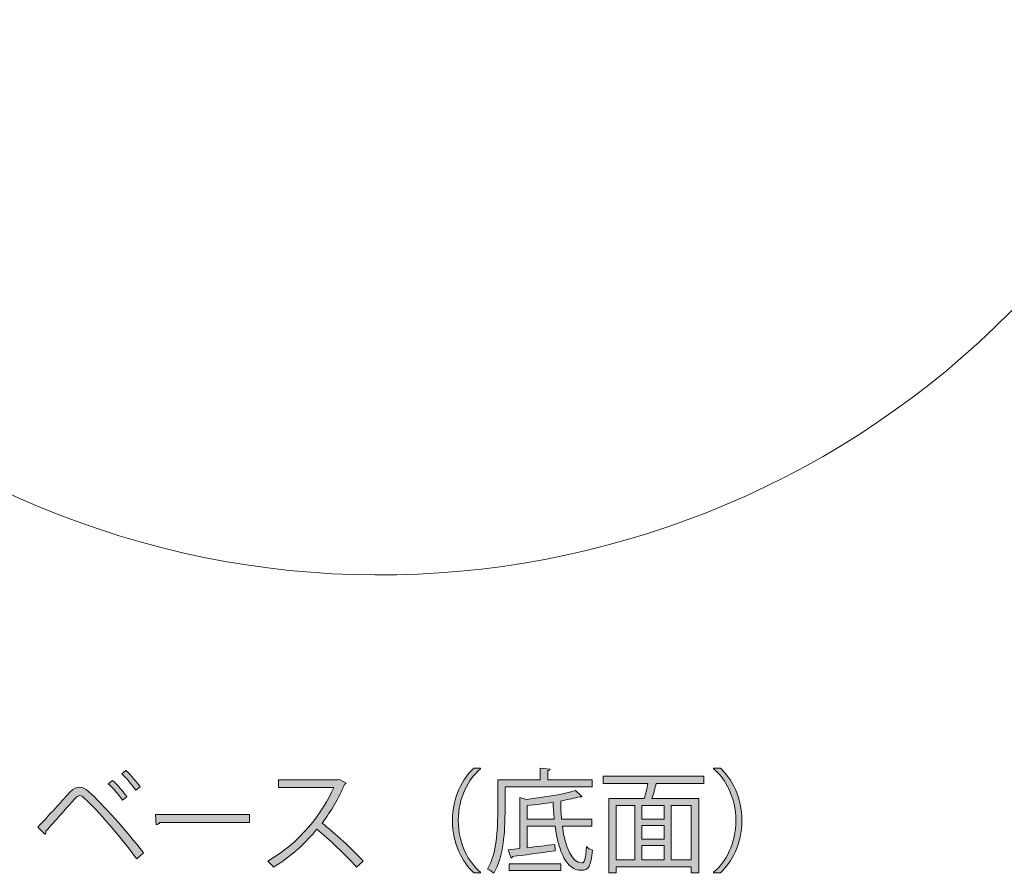
# Model space of a CAD drawing. Units: inches. Extents: x 18 to 195, y -286 to -14.
# Drawn here: x 143 to 169, y -259 to -237 of the extents above; entities that cross this region are included whole.
import ezdxf

# ---------------------------------------------------------------- set-up
doc = ezdxf.new("R2010")
doc.units = ezdxf.units.IN
doc.header["$MEASUREMENT"] = 0
doc.layers.add('レイヤー 1', color=7, linetype='Continuous')

# ---------------------------------------------------------------- blocks, each defined once
blk = doc.blocks.new('block 52')
at = {"layer": 'レイヤー 1'}
h = blk.add_hatch(color=29, dxfattribs=at)
h.dxf.hatch_style = 2
edge = h.paths.add_edge_path()
edge.add_spline(control_points=[(155.265, -256.253), (154.943, -256.522), (154.68, -257.016), (154.68, -257.613), (154.68, -258.224), (154.952, -258.712), (155.265, -258.972), (155.265, -258.972), (155.265, -258.987), (155.265, -258.987), (155.265, -258.987), (155.088, -258.987), (155.088, -258.987), (154.79, -258.718), (154.524, -258.221), (154.524, -257.613), (154.524, -257.004), (154.79, -256.507), (155.088, -256.238), (155.088, -256.238), (155.265, -256.238), (155.265, -256.238), (155.265, -256.238), (155.265, -256.253), (155.265, -256.253)], knot_values=[0, 0, 0, 0, 1, 1, 1, 2, 2, 2, 3, 3, 3, 4, 4, 4, 5, 5, 5, 6, 6, 6, 7, 7, 7, 8, 8, 8, 8], degree=3, periodic=1)
h = blk.add_hatch(color=29, dxfattribs=at)
h.dxf.hatch_style = 2
edge = h.paths.add_edge_path()
edge.add_spline(control_points=[(158.197, -256.729), (158.197, -256.729), (155.907, -256.729), (155.907, -256.729), (155.907, -256.729), (155.907, -257.415), (155.907, -257.415), (155.907, -257.876), (155.872, -258.546), (155.612, -258.998), (155.579, -258.963), (155.496, -258.907), (155.449, -258.886), (155.695, -258.458), (155.715, -257.849), (155.715, -257.415), (155.715, -257.415), (155.715, -256.546), (155.715, -256.546), (155.715, -256.546), (156.829, -256.546), (156.829, -256.546), (156.829, -256.546), (156.829, -256.241), (156.829, -256.241), (156.829, -256.241), (157.092, -256.259), (157.092, -256.259), (157.089, -256.28), (157.075, -256.294), (157.033, -256.301), (157.033, -256.301), (157.033, -256.546), (157.033, -256.546), (157.033, -256.546), (158.197, -256.546), (158.197, -256.546), (158.197, -256.546), (158.197, -256.729), (158.197, -256.729)], knot_values=[0, 0, 0, 0, 1, 1, 1, 2, 2, 2, 3, 3, 3, 4, 4, 4, 5, 5, 5, 6, 6, 6, 7, 7, 7, 8, 8, 8, 9, 9, 9, 10, 10, 10, 11, 11, 11, 12, 12, 12, 13, 13, 13, 13], degree=3, periodic=1)
edge = h.paths.add_edge_path()
edge.add_spline(control_points=[(158.186, -257.758), (158.186, -257.758), (157.414, -257.758), (157.414, -257.758), (157.488, -258.319), (157.663, -258.73), (157.922, -258.727), (158, -258.724), (158.032, -258.603), (158.044, -258.298), (158.088, -258.337), (158.153, -258.375), (158.203, -258.393), (158.174, -258.801), (158.1, -258.919), (157.908, -258.919), (157.521, -258.919), (157.311, -258.428), (157.222, -257.758), (157.222, -257.758), (156.487, -257.758), (156.487, -257.758), (156.487, -257.758), (156.487, -258.328), (156.487, -258.328), (156.717, -258.301), (156.971, -258.269), (157.219, -258.239), (157.219, -258.239), (157.225, -258.408), (157.225, -258.408), (156.815, -258.464), (156.383, -258.523), (156.108, -258.555), (156.105, -258.579), (156.087, -258.594), (156.067, -258.6), (156.067, -258.6), (155.99, -258.381), (155.99, -258.381), (155.99, -258.381), (156.297, -258.348), (156.297, -258.348), (156.297, -258.348), (156.297, -257.007), (156.297, -257.007), (156.297, -257.007), (156.472, -257.06), (156.472, -257.06), (156.942, -257.001), (157.462, -256.918), (157.757, -256.824), (157.757, -256.824), (157.926, -256.98), (157.926, -256.98), (157.92, -256.986), (157.908, -256.989), (157.893, -256.989), (157.887, -256.989), (157.878, -256.989), (157.869, -256.986), (157.745, -257.022), (157.589, -257.057), (157.417, -257.086), (157.408, -257.095), (157.391, -257.101), (157.37, -257.107), (157.37, -257.27), (157.379, -257.426), (157.394, -257.577), (157.394, -257.577), (158.186, -257.577), (158.186, -257.577), (158.186, -257.577), (158.186, -257.758), (158.186, -257.758)], knot_values=[0, 0, 0, 0, 1, 1, 1, 2, 2, 2, 3, 3, 3, 4, 4, 4, 5, 5, 5, 6, 6, 6, 7, 7, 7, 8, 8, 8, 9, 9, 9, 10, 10, 10, 11, 11, 11, 12, 12, 12, 13, 13, 13, 14, 14, 14, 15, 15, 15, 16, 16, 16, 17, 17, 17, 18, 18, 18, 19, 19, 19, 20, 20, 20, 21, 21, 21, 22, 22, 22, 23, 23, 23, 24, 24, 24, 25, 25, 25, 25], degree=3, periodic=1)
h.paths.add_polyline_path([(156.017, -258.928), (156.017, -258.75), (157.37, -258.75), (157.37, -258.928)])
edge = h.paths.add_edge_path()
edge.add_spline(control_points=[(156.487, -257.577), (156.487, -257.577), (157.201, -257.577), (157.201, -257.577), (157.187, -257.432), (157.175, -257.285), (157.172, -257.131), (156.948, -257.166), (156.711, -257.196), (156.487, -257.219), (156.487, -257.219), (156.487, -257.577), (156.487, -257.577)], knot_values=[0, 0, 0, 0, 1, 1, 1, 2, 2, 2, 3, 3, 3, 4, 4, 4, 4], degree=3, periodic=1)
h = blk.add_hatch(color=29, dxfattribs=at)
h.dxf.hatch_style = 2
edge = h.paths.add_edge_path()
edge.add_spline(control_points=[(161.384, -258.972), (161.707, -258.703), (161.97, -258.21), (161.97, -257.613), (161.97, -257.001), (161.698, -256.513), (161.384, -256.253), (161.384, -256.253), (161.384, -256.238), (161.384, -256.238), (161.384, -256.238), (161.562, -256.238), (161.562, -256.238), (161.863, -256.507), (162.126, -257.004), (162.126, -257.613), (162.126, -258.221), (161.863, -258.718), (161.562, -258.987), (161.562, -258.987), (161.384, -258.987), (161.384, -258.987), (161.384, -258.987), (161.384, -258.972), (161.384, -258.972)], knot_values=[0, 0, 0, 0, 1, 1, 1, 2, 2, 2, 3, 3, 3, 4, 4, 4, 5, 5, 5, 6, 6, 6, 7, 7, 7, 8, 8, 8, 8], degree=3, periodic=1)
h = blk.add_hatch(color=29, dxfattribs=at)
h.dxf.hatch_style = 2
edge = h.paths.add_edge_path()
edge.add_spline(control_points=[(143.641, -257.784), (143.865, -257.548), (144.332, -257.028), (144.5, -256.847), (144.577, -256.771), (144.654, -256.735), (144.731, -256.735), (144.81, -256.735), (144.89, -256.776), (144.97, -256.847), (145.351, -257.196), (145.966, -257.878), (146.412, -258.458), (146.412, -258.458), (146.235, -258.62), (146.235, -258.62), (145.815, -258.038), (145.198, -257.338), (144.867, -257.03), (144.817, -256.983), (144.778, -256.957), (144.74, -256.957), (144.701, -256.957), (144.666, -256.986), (144.619, -257.03), (144.48, -257.181), (144.048, -257.678), (143.85, -257.891), (143.853, -257.896), (143.853, -257.905), (143.853, -257.911), (143.853, -257.935), (143.841, -257.958), (143.823, -257.973), (143.823, -257.973), (143.641, -257.784), (143.641, -257.784)], knot_values=[0, 0, 0, 0, 1, 1, 1, 2, 2, 2, 3, 3, 3, 4, 4, 4, 5, 5, 5, 6, 6, 6, 7, 7, 7, 8, 8, 8, 9, 9, 9, 10, 10, 10, 11, 11, 11, 12, 12, 12, 12], degree=3, periodic=1)
edge = h.paths.add_edge_path()
edge.add_spline(control_points=[(145.6, -256.558), (145.735, -256.676), (145.886, -256.859), (145.972, -256.989), (145.972, -256.989), (145.86, -257.078), (145.86, -257.078), (145.774, -256.948), (145.617, -256.756), (145.49, -256.646), (145.49, -256.646), (145.6, -256.558), (145.6, -256.558)], knot_values=[0, 0, 0, 0, 1, 1, 1, 2, 2, 2, 3, 3, 3, 4, 4, 4, 4], degree=3, periodic=1)
edge = h.paths.add_edge_path()
edge.add_spline(control_points=[(145.948, -256.298), (146.084, -256.419), (146.238, -256.596), (146.324, -256.729), (146.324, -256.729), (146.211, -256.818), (146.211, -256.818), (146.126, -256.688), (145.966, -256.498), (145.842, -256.389), (145.842, -256.389), (145.948, -256.298), (145.948, -256.298)], knot_values=[0, 0, 0, 0, 1, 1, 1, 2, 2, 2, 3, 3, 3, 4, 4, 4, 4], degree=3, periodic=1)
h = blk.add_hatch(color=29, dxfattribs=at)
h.dxf.hatch_style = 2
edge = h.paths.add_edge_path()
edge.add_spline(control_points=[(161.13, -256.638), (161.13, -256.638), (159.903, -256.638), (159.903, -256.638), (159.898, -256.64), (159.889, -256.64), (159.877, -256.64), (159.85, -256.753), (159.809, -256.904), (159.767, -257.033), (159.767, -257.033), (160.994, -257.033), (160.994, -257.033), (160.994, -257.033), (160.994, -258.987), (160.994, -258.987), (160.994, -258.987), (160.793, -258.987), (160.793, -258.987), (160.793, -258.987), (160.793, -258.827), (160.793, -258.827), (160.793, -258.827), (158.828, -258.827), (158.828, -258.827), (158.828, -258.827), (158.828, -258.987), (158.828, -258.987), (158.828, -258.987), (158.633, -258.987), (158.633, -258.987), (158.633, -258.987), (158.633, -257.033), (158.633, -257.033), (158.633, -257.033), (159.566, -257.033), (159.566, -257.033), (159.599, -256.915), (159.634, -256.764), (159.661, -256.638), (159.661, -256.638), (158.485, -256.638), (158.485, -256.638), (158.485, -256.638), (158.485, -256.448), (158.485, -256.448), (158.485, -256.448), (161.13, -256.448), (161.13, -256.448), (161.13, -256.448), (161.13, -256.638), (161.13, -256.638)], knot_values=[0, 0, 0, 0, 1, 1, 1, 2, 2, 2, 3, 3, 3, 4, 4, 4, 5, 5, 5, 6, 6, 6, 7, 7, 7, 8, 8, 8, 9, 9, 9, 10, 10, 10, 11, 11, 11, 12, 12, 12, 13, 13, 13, 14, 14, 14, 15, 15, 15, 16, 16, 16, 17, 17, 17, 17], degree=3, periodic=1)
h.paths.add_polyline_path([(158.828, -257.219), (158.828, -258.641), (159.318, -258.641), (159.318, -257.219)])
h.paths.add_polyline_path([(160.087, -257.574), (160.087, -257.219), (159.501, -257.219), (159.501, -257.574)])
h.paths.add_polyline_path([(160.087, -258.1), (160.087, -257.74), (159.501, -257.74), (159.501, -258.1)])
h.paths.add_polyline_path([(159.501, -258.266), (159.501, -258.641), (160.087, -258.641), (160.087, -258.266)])
h.paths.add_polyline_path([(160.793, -258.641), (160.793, -257.219), (160.27, -257.219), (160.27, -258.641)])
h = blk.add_hatch(color=29, dxfattribs=at)
h.dxf.hatch_style = 2
edge = h.paths.add_edge_path()
edge.add_spline(control_points=[(151.733, -256.629), (151.727, -256.643), (151.712, -256.655), (151.695, -256.661), (151.535, -257.037), (151.346, -257.361), (151.104, -257.678), (151.426, -257.935), (151.91, -258.375), (152.185, -258.679), (152.185, -258.679), (152.005, -258.836), (152.005, -258.836), (151.745, -258.535), (151.269, -258.086), (150.968, -257.843), (150.708, -258.159), (150.259, -258.591), (149.83, -258.836), (149.797, -258.792), (149.727, -258.718), (149.676, -258.676), (150.495, -258.227), (151.142, -257.388), (151.408, -256.747), (151.408, -256.747), (149.957, -256.747), (149.957, -256.747), (149.957, -256.747), (149.957, -256.546), (149.957, -256.546), (149.957, -256.546), (151.523, -256.546), (151.523, -256.546), (151.523, -256.546), (151.562, -256.531), (151.562, -256.531), (151.562, -256.531), (151.733, -256.629), (151.733, -256.629)], knot_values=[0, 0, 0, 0, 1, 1, 1, 2, 2, 2, 3, 3, 3, 4, 4, 4, 5, 5, 5, 6, 6, 6, 7, 7, 7, 8, 8, 8, 9, 9, 9, 10, 10, 10, 11, 11, 11, 12, 12, 12, 13, 13, 13, 13], degree=3, periodic=1)
h = blk.add_hatch(color=29, dxfattribs=at)
h.dxf.hatch_style = 2
edge = h.paths.add_edge_path()
edge.add_spline(control_points=[(146.729, -257.456), (146.729, -257.456), (149.197, -257.456), (149.197, -257.456), (149.197, -257.456), (149.197, -257.666), (149.197, -257.666), (149.197, -257.666), (146.841, -257.666), (146.841, -257.666), (146.824, -257.695), (146.785, -257.716), (146.747, -257.722), (146.747, -257.722), (146.729, -257.456), (146.729, -257.456)], knot_values=[0, 0, 0, 0, 1, 1, 1, 2, 2, 2, 3, 3, 3, 4, 4, 4, 5, 5, 5, 5], degree=3, periodic=1)
at = {"layer": 'レイヤー 1', "lineweight": 0}
for points in [[(158.828, -257.219), (158.828, -258.641), (159.318, -258.641), (159.318, -257.219), (158.828, -257.219)], [(160.087, -257.574), (160.087, -257.219), (159.501, -257.219), (159.501, -257.574), (160.087, -257.574)], [(160.793, -258.641), (160.793, -257.219), (160.27, -257.219), (160.27, -258.641), (160.793, -258.641)], [(160.087, -258.1), (160.087, -257.74), (159.501, -257.74), (159.501, -258.1), (160.087, -258.1)], [(159.501, -258.266), (159.501, -258.641), (160.087, -258.641), (160.087, -258.266), (159.501, -258.266)], [(156.017, -258.928), (156.017, -258.75), (157.37, -258.75), (157.37, -258.928), (156.017, -258.928)]]:
    blk.add_lwpolyline(points, dxfattribs=at)
for points, knots in [([(155.265, -256.253), (154.943, -256.522), (154.68, -257.016), (154.68, -257.613), (154.68, -258.224), (154.952, -258.712), (155.265, -258.972), (155.265, -258.972), (155.265, -258.987), (155.265, -258.987), (155.265, -258.987), (155.088, -258.987), (155.088, -258.987), (154.79, -258.718), (154.524, -258.221), (154.524, -257.613), (154.524, -257.004), (154.79, -256.507), (155.088, -256.238), (155.088, -256.238), (155.265, -256.238), (155.265, -256.238), (155.265, -256.238), (155.265, -256.253), (155.265, -256.253)], [0, 0, 0, 0, 1, 1, 1, 2, 2, 2, 3, 3, 3, 4, 4, 4, 5, 5, 5, 6, 6, 6, 7, 7, 7, 8, 8, 8, 8]), ([(158.197, -256.729), (158.197, -256.729), (155.907, -256.729), (155.907, -256.729), (155.907, -256.729), (155.907, -257.415), (155.907, -257.415), (155.907, -257.876), (155.872, -258.546), (155.612, -258.998), (155.579, -258.963), (155.496, -258.907), (155.449, -258.886), (155.695, -258.458), (155.715, -257.849), (155.715, -257.415), (155.715, -257.415), (155.715, -256.546), (155.715, -256.546), (155.715, -256.546), (156.829, -256.546), (156.829, -256.546), (156.829, -256.546), (156.829, -256.241), (156.829, -256.241), (156.829, -256.241), (157.092, -256.259), (157.092, -256.259), (157.089, -256.28), (157.075, -256.294), (157.033, -256.301), (157.033, -256.301), (157.033, -256.546), (157.033, -256.546), (157.033, -256.546), (158.197, -256.546), (158.197, -256.546), (158.197, -256.546), (158.197, -256.729), (158.197, -256.729)], [0, 0, 0, 0, 1, 1, 1, 2, 2, 2, 3, 3, 3, 4, 4, 4, 5, 5, 5, 6, 6, 6, 7, 7, 7, 8, 8, 8, 9, 9, 9, 10, 10, 10, 11, 11, 11, 12, 12, 12, 13, 13, 13, 13]), ([(161.384, -258.972), (161.707, -258.703), (161.97, -258.21), (161.97, -257.613), (161.97, -257.001), (161.698, -256.513), (161.384, -256.253), (161.384, -256.253), (161.384, -256.238), (161.384, -256.238), (161.384, -256.238), (161.562, -256.238), (161.562, -256.238), (161.863, -256.507), (162.126, -257.004), (162.126, -257.613), (162.126, -258.221), (161.863, -258.718), (161.562, -258.987), (161.562, -258.987), (161.384, -258.987), (161.384, -258.987), (161.384, -258.987), (161.384, -258.972), (161.384, -258.972)], [0, 0, 0, 0, 1, 1, 1, 2, 2, 2, 3, 3, 3, 4, 4, 4, 5, 5, 5, 6, 6, 6, 7, 7, 7, 8, 8, 8, 8]), ([(145.948, -256.298), (146.084, -256.419), (146.238, -256.596), (146.324, -256.729), (146.324, -256.729), (146.211, -256.818), (146.211, -256.818), (146.126, -256.688), (145.966, -256.498), (145.842, -256.389), (145.842, -256.389), (145.948, -256.298), (145.948, -256.298)], [0, 0, 0, 0, 1, 1, 1, 2, 2, 2, 3, 3, 3, 4, 4, 4, 4]), ([(161.13, -256.638), (161.13, -256.638), (159.903, -256.638), (159.903, -256.638), (159.898, -256.64), (159.889, -256.64), (159.877, -256.64), (159.85, -256.753), (159.809, -256.904), (159.767, -257.033), (159.767, -257.033), (160.994, -257.033), (160.994, -257.033), (160.994, -257.033), (160.994, -258.987), (160.994, -258.987), (160.994, -258.987), (160.793, -258.987), (160.793, -258.987), (160.793, -258.987), (160.793, -258.827), (160.793, -258.827), (160.793, -258.827), (158.828, -258.827), (158.828, -258.827), (158.828, -258.827), (158.828, -258.987), (158.828, -258.987), (158.828, -258.987), (158.633, -258.987), (158.633, -258.987), (158.633, -258.987), (158.633, -257.033), (158.633, -257.033), (158.633, -257.033), (159.566, -257.033), (159.566, -257.033), (159.599, -256.915), (159.634, -256.764), (159.661, -256.638), (159.661, -256.638), (158.485, -256.638), (158.485, -256.638), (158.485, -256.638), (158.485, -256.448), (158.485, -256.448), (158.485, -256.448), (161.13, -256.448), (161.13, -256.448), (161.13, -256.448), (161.13, -256.638), (161.13, -256.638)], [0, 0, 0, 0, 1, 1, 1, 2, 2, 2, 3, 3, 3, 4, 4, 4, 5, 5, 5, 6, 6, 6, 7, 7, 7, 8, 8, 8, 9, 9, 9, 10, 10, 10, 11, 11, 11, 12, 12, 12, 13, 13, 13, 14, 14, 14, 15, 15, 15, 16, 16, 16, 17, 17, 17, 17]), ([(143.641, -257.784), (143.865, -257.548), (144.332, -257.028), (144.5, -256.847), (144.577, -256.771), (144.654, -256.735), (144.731, -256.735), (144.81, -256.735), (144.89, -256.776), (144.97, -256.847), (145.351, -257.196), (145.966, -257.878), (146.412, -258.458), (146.412, -258.458), (146.235, -258.62), (146.235, -258.62), (145.815, -258.038), (145.198, -257.338), (144.867, -257.03), (144.817, -256.983), (144.778, -256.957), (144.74, -256.957), (144.701, -256.957), (144.666, -256.986), (144.619, -257.03), (144.48, -257.181), (144.048, -257.678), (143.85, -257.891), (143.853, -257.896), (143.853, -257.905), (143.853, -257.911), (143.853, -257.935), (143.841, -257.958), (143.823, -257.973), (143.823, -257.973), (143.641, -257.784), (143.641, -257.784)], [0, 0, 0, 0, 1, 1, 1, 2, 2, 2, 3, 3, 3, 4, 4, 4, 5, 5, 5, 6, 6, 6, 7, 7, 7, 8, 8, 8, 9, 9, 9, 10, 10, 10, 11, 11, 11, 12, 12, 12, 12]), ([(145.6, -256.558), (145.735, -256.676), (145.886, -256.859), (145.972, -256.989), (145.972, -256.989), (145.86, -257.078), (145.86, -257.078), (145.774, -256.948), (145.617, -256.756), (145.49, -256.646), (145.49, -256.646), (145.6, -256.558), (145.6, -256.558)], [0, 0, 0, 0, 1, 1, 1, 2, 2, 2, 3, 3, 3, 4, 4, 4, 4]), ([(151.733, -256.629), (151.727, -256.643), (151.712, -256.655), (151.695, -256.661), (151.535, -257.037), (151.346, -257.361), (151.104, -257.678), (151.426, -257.935), (151.91, -258.375), (152.185, -258.679), (152.185, -258.679), (152.005, -258.836), (152.005, -258.836), (151.745, -258.535), (151.269, -258.086), (150.968, -257.843), (150.708, -258.159), (150.259, -258.591), (149.83, -258.836), (149.797, -258.792), (149.727, -258.718), (149.676, -258.676), (150.495, -258.227), (151.142, -257.388), (151.408, -256.747), (151.408, -256.747), (149.957, -256.747), (149.957, -256.747), (149.957, -256.747), (149.957, -256.546), (149.957, -256.546), (149.957, -256.546), (151.523, -256.546), (151.523, -256.546), (151.523, -256.546), (151.562, -256.531), (151.562, -256.531), (151.562, -256.531), (151.733, -256.629), (151.733, -256.629)], [0, 0, 0, 0, 1, 1, 1, 2, 2, 2, 3, 3, 3, 4, 4, 4, 5, 5, 5, 6, 6, 6, 7, 7, 7, 8, 8, 8, 9, 9, 9, 10, 10, 10, 11, 11, 11, 12, 12, 12, 13, 13, 13, 13]), ([(158.186, -257.758), (158.186, -257.758), (157.414, -257.758), (157.414, -257.758), (157.488, -258.319), (157.663, -258.73), (157.922, -258.727), (158, -258.724), (158.032, -258.603), (158.044, -258.298), (158.088, -258.337), (158.153, -258.375), (158.203, -258.393), (158.174, -258.801), (158.1, -258.919), (157.908, -258.919), (157.521, -258.919), (157.311, -258.428), (157.222, -257.758), (157.222, -257.758), (156.487, -257.758), (156.487, -257.758), (156.487, -257.758), (156.487, -258.328), (156.487, -258.328), (156.717, -258.301), (156.971, -258.269), (157.219, -258.239), (157.219, -258.239), (157.225, -258.408), (157.225, -258.408), (156.815, -258.464), (156.383, -258.523), (156.108, -258.555), (156.105, -258.579), (156.087, -258.594), (156.067, -258.6), (156.067, -258.6), (155.99, -258.381), (155.99, -258.381), (155.99, -258.381), (156.297, -258.348), (156.297, -258.348), (156.297, -258.348), (156.297, -257.007), (156.297, -257.007), (156.297, -257.007), (156.472, -257.06), (156.472, -257.06), (156.942, -257.001), (157.462, -256.918), (157.757, -256.824), (157.757, -256.824), (157.926, -256.98), (157.926, -256.98), (157.92, -256.986), (157.908, -256.989), (157.893, -256.989), (157.887, -256.989), (157.878, -256.989), (157.869, -256.986), (157.745, -257.022), (157.589, -257.057), (157.417, -257.086), (157.408, -257.095), (157.391, -257.101), (157.37, -257.107), (157.37, -257.27), (157.379, -257.426), (157.394, -257.577), (157.394, -257.577), (158.186, -257.577), (158.186, -257.577), (158.186, -257.577), (158.186, -257.758), (158.186, -257.758)], [0, 0, 0, 0, 1, 1, 1, 2, 2, 2, 3, 3, 3, 4, 4, 4, 5, 5, 5, 6, 6, 6, 7, 7, 7, 8, 8, 8, 9, 9, 9, 10, 10, 10, 11, 11, 11, 12, 12, 12, 13, 13, 13, 14, 14, 14, 15, 15, 15, 16, 16, 16, 17, 17, 17, 18, 18, 18, 19, 19, 19, 20, 20, 20, 21, 21, 21, 22, 22, 22, 23, 23, 23, 24, 24, 24, 25, 25, 25, 25]), ([(156.487, -257.577), (156.487, -257.577), (157.201, -257.577), (157.201, -257.577), (157.187, -257.432), (157.175, -257.285), (157.172, -257.131), (156.948, -257.166), (156.711, -257.196), (156.487, -257.219), (156.487, -257.219), (156.487, -257.577), (156.487, -257.577)], [0, 0, 0, 0, 1, 1, 1, 2, 2, 2, 3, 3, 3, 4, 4, 4, 4]), ([(146.729, -257.456), (146.729, -257.456), (149.197, -257.456), (149.197, -257.456), (149.197, -257.456), (149.197, -257.666), (149.197, -257.666), (149.197, -257.666), (146.841, -257.666), (146.841, -257.666), (146.824, -257.695), (146.785, -257.716), (146.747, -257.722), (146.747, -257.722), (146.729, -257.456), (146.729, -257.456)], [0, 0, 0, 0, 1, 1, 1, 2, 2, 2, 3, 3, 3, 4, 4, 4, 5, 5, 5, 5])]:
    blk.add_open_spline(points, degree=3, knots=knots, dxfattribs=at)
blk = doc.blocks.new('block 51')
at = {"layer": 'レイヤー 1'}
blk.add_blockref('block 52', (0, 0), dxfattribs=at)
blk = doc.blocks.new('block 75')
at = {"layer": 'レイヤー 1', "lineweight": 0}
blk.add_open_spline([(164.325, -207.762), (153.211, -201.302), (138.966, -205.073), (132.505, -216.185), (126.045, -227.299), (129.816, -241.545), (140.929, -248.006), (152.041, -254.466), (166.289, -250.695), (172.749, -239.581), (179.209, -228.468), (175.437, -214.222), (164.325, -207.762)], degree=3, knots=[0, 0, 0, 0, 1, 1, 1, 2, 2, 2, 3, 3, 3, 4, 4, 4, 4], dxfattribs=at)

msp = doc.modelspace()

# ---------------------------------------------------------------- block references
at = {"layer": 'レイヤー 1'}
for name in ['block 75', 'block 51']:
    msp.add_blockref(name, (0, 0), dxfattribs=at)

doc.saveas('drawing.dxf')
